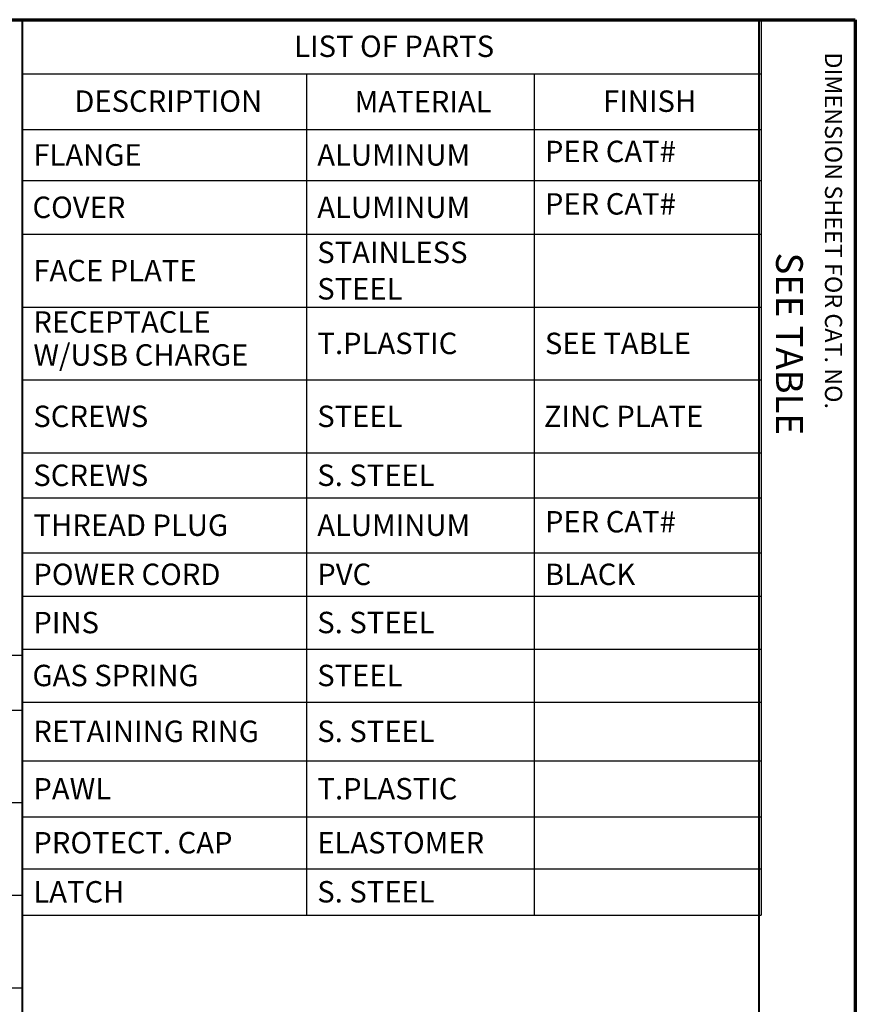
# Model space of a CAD drawing. Units: inches. Extents: x 0.3 to 16.7, y 0.3 to 10.7.
# Drawn here: x 12.8 to 16.7, y 6.1 to 10.7 of the extents above; entities that cross this region are included whole.
import ezdxf

# ---------------------------------------------------------------- set-up
doc = ezdxf.new("R2010")
doc.units = ezdxf.units.IN
doc.header["$MEASUREMENT"] = 0
doc.layers.add('Border (ANSI)', color=7, linetype='Continuous', lineweight=70)
doc.layers.add('Symbol (ANSI)', color=7, linetype='Continuous', lineweight=25)
doc.styles.get("Standard").update_dxf_attribs({"font": 'tahoma.ttf'})

msp = doc.modelspace()

# ---------------------------------------------------------------- linework, layer by layer
at = {"layer": 'Border (ANSI)'}
for p, q in [((0.3225, 10.6775), (16.6775, 10.6775)), ((16.6775, 10.6775), (16.6775, 0.3225))]:
    msp.add_line(p, q, dxfattribs=at)
at = {"layer": 'Border (ANSI)', "lineweight": 40}
for p, q in [((12.7895, 2.9925), (12.7895, 10.6775)), ((16.2275, 10.6775), (16.2275, 0.62))]:
    msp.add_line(p, q, dxfattribs=at)
at = {"layer": 'Symbol (ANSI)'}
for p, q in [((12.7895, 10.6775), (12.7895, 10.4252)), ((12.7895, 10.6775), (16.2376, 10.6775)), ((16.2376, 10.6775), (16.2376, 10.4252)), ((12.7895, 10.4252), (12.7895, 10.1652)), ((12.7895, 10.4252), (16.2376, 10.4252)), ((14.115, 10.4252), (14.115, 10.1652)), ((15.178, 10.4252), (15.178, 10.1652)), ((16.2376, 10.4252), (16.2376, 10.1652)), ((12.7895, 10.1652), (12.7895, 6.4974)), ((12.7895, 10.1652), (16.2376, 10.1652)), ((14.115, 10.1652), (14.115, 6.4974)), ((15.178, 10.1652), (15.178, 6.4974)), ((16.2376, 10.1652), (16.2376, 6.4974)), ((12.7895, 9.9265), (16.2376, 9.9265)), ((12.7895, 9.6757), (16.2376, 9.6757)), ((12.7895, 9.3357), (16.2376, 9.3357)), ((12.7895, 8.9957), (16.2376, 8.9957)), ((12.7895, 8.6548), (16.2376, 8.6548)), ((12.7895, 8.4453), (16.2376, 8.4453)), ((12.7895, 8.189), (16.2376, 8.189)), ((12.7895, 7.9861), (16.2376, 7.9861)), ((12.7895, 7.7389), (16.2376, 7.7389)), ((5.3063, 7.7102), (12.7895, 7.7102)), ((12.7895, 7.7102), (12.7895, 7.4541)), ((5.3063, 7.4541), (12.7895, 7.4541)), ((12.7895, 7.4918), (16.2376, 7.4918)), ((12.7895, 7.4541), (12.7895, 6.158)), ((12.7895, 7.2176), (16.2376, 7.2176)), ((5.3063, 7.0221), (12.7895, 7.0221)), ((12.7895, 6.9557), (16.2376, 6.9557)), ((12.7895, 6.7135), (16.2376, 6.7135)), ((5.3063, 6.5901), (12.7895, 6.5901)), ((12.7895, 6.4974), (16.2376, 6.4974)), ((5.3063, 6.158), (12.7895, 6.158))]:
    msp.add_line(p, q, dxfattribs=at)

# ---------------------------------------------------------------- texts
at = {"layer": 'Border (ANSI)', "attachment_point": 1, "rotation": 270}
for s, insert, char_height in [('\\fTahoma|b0|i0;\\W1.;DIMENSION SHEET FOR CAT. NO.', (16.6159, 10.5245), 0.08), ('\\fTahoma|b0|i0;\\W1.;SEE TABLE', (16.4325, 9.5905), 0.125)]:
    msp.add_mtext(s, dxfattribs=dict(at, insert=insert, char_height=char_height))
at = {"layer": 'Symbol (ANSI)', "char_height": 0.1, "attachment_point": 1}
for s, insert in [('\\fTahoma|b0|i0;\\W1.;LIST OF PARTS', (14.0575, 10.6034)), ('\\fTahoma|b0|i0;\\W1.;DESCRIPTION', (13.0309, 10.3473)), ('\\fTahoma|b0|i0;\\W1.;MATERIAL', (14.3398, 10.3452)), ('\\fTahoma|b0|i0;\\W1.;FINISH', (15.5, 10.347)), ('\\fSimplex|b0|i0;\\W1.;PER CAT#', (15.2284, 10.1124)), ('\\fSimplex|b0|i0;\\W1.;FLANGE', (12.8399, 10.0963)), ('\\fSimplex|b0|i0;\\W1.;ALUMINUM', (14.1656, 10.0963)), ('\\fSimplex|b0|i0;\\W1.;COVER', (12.8357, 9.8516)), ('\\fSimplex|b0|i0;\\W1.;ALUMINUM', (14.1656, 9.8516)), ('\\fSimplex|b0|i0;\\W1.;PER CAT#', (15.2284, 9.8676)), ('\\fSimplex|b0|i0;\\W1.;STAINLESS ', (14.1654, 9.6411)), ('\\fSimplex|b0|i0;\\W1.;FACE PLATE', (12.8399, 9.5561)), ('\\fSimplex|b0|i0;\\W1.;STEEL', (14.1654, 9.4711)), ('\\fSimplex|b0|i0;\\W1.;RECEPTACLE', (12.8399, 9.3162)), ('\\fSimplex|b0|i0;\\W1.;T.PLASTIC', (14.1664, 9.2163)), ('\\fSimplex|b0|i0;\\W1.;SEE TABLE ', (15.2284, 9.2161)), ('\\fSimplex|b0|i0;\\W1.;W/USB CHARGE', (12.8399, 9.1623)), ('\\fSimplex|b0|i0;\\W1.;SCREWS', (12.8399, 8.8757)), ('\\fSimplex|b0|i0;\\W1.;STEEL', (14.1654, 8.8757)), ('\\fSimplex|b0|i0;\\W1.;ZINC PLATE', (15.2234, 8.8757)), ('\\fSimplex|b0|i0;\\W1.;SCREWS', (12.8399, 8.6005)), ('\\fSimplex|b0|i0;\\W1.;S. STEEL', (14.1654, 8.6007)), ('\\fSimplex|b0|i0;\\W1.;THREAD PLUG', (12.8408, 8.3676)), ('\\fSimplex|b0|i0;\\W1.;ALUMINUM', (14.1656, 8.3676)), ('\\fSimplex|b0|i0;\\W1.;PER CAT#', (15.2284, 8.3837)), ('\\fSimplex|b0|i0;\\W1.;POWER CORD', (12.8399, 8.138)), ('\\fSimplex|b0|i0;\\W1.;PVC', (14.1654, 8.138)), ('\\fSimplex|b0|i0;\\W1.;BLACK', (15.2284, 8.138)), ('\\fSimplex|b0|i0;\\W1.;PINS', (12.8399, 7.913)), ('\\fSimplex|b0|i0;\\W1.;S. STEEL', (14.1654, 7.9132)), ('\\fSimplex|b0|i0;\\W1.;GAS SPRING', (12.8357, 7.6658)), ('\\fSimplex|b0|i0;\\W1.;STEEL', (14.1654, 7.6658)), ('\\fSimplex|b0|i0;\\W1.;RETAINING RING', (12.8399, 7.4051)), ('\\fSimplex|b0|i0;\\W1.;S. STEEL', (14.1654, 7.4053)), ('\\fSimplex|b0|i0;\\W1.;PAWL', (12.8399, 7.1371)), ('\\fSimplex|b0|i0;\\W1.;T.PLASTIC', (14.1664, 7.1373)), ('\\fSimplex|b0|i0;\\W1.;PROTECT. CAP', (12.8399, 6.8852)), ('\\fSimplex|b0|i0;\\W1.;ELASTOMER', (14.1654, 6.885)), ('\\fSimplex|b0|i0;\\W1.;LATCH', (12.8399, 6.6559)), ('\\fSimplex|b0|i0;\\W1.;S. STEEL', (14.1654, 6.6561))]:
    msp.add_mtext(s, dxfattribs=dict(at, insert=insert))

doc.saveas('drawing.dxf')
